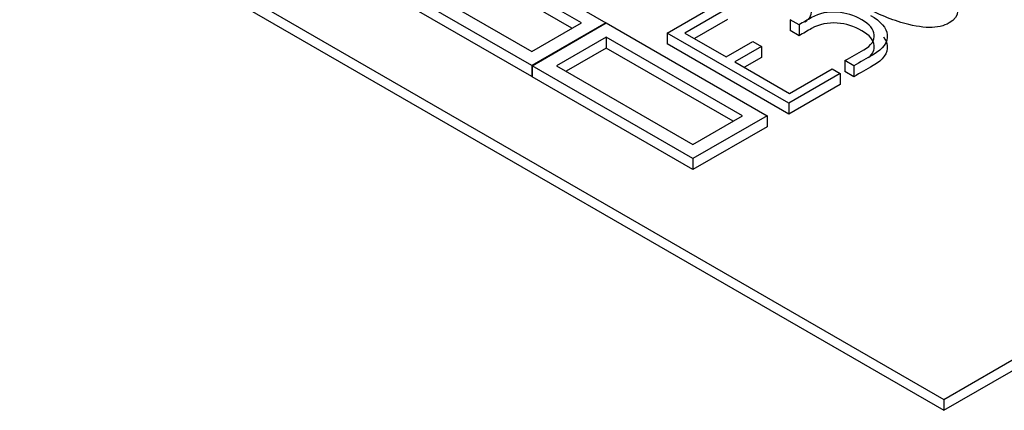
# Model space of a CAD drawing. Units: inches. Extents: x 10 to 415, y 2 to 294.
# Drawn here: x 320 to 324, y 211 to 212 of the extents above; entities that cross this region are included whole.
import ezdxf
from ezdxf.xclip import XClip

# ---------------------------------------------------------------- set-up
doc = ezdxf.new("R2010")
doc.units = ezdxf.units.IN
doc.header["$XCLIPFRAME"] = 2
doc.layers.add('3_1MH_17A-235', color=7, linetype='Continuous')
doc.layers.add('Standard', color=7, linetype='Continuous')

# ---------------------------------------------------------------- blocks, each defined once
blk = doc.blocks.new('SE1')
at = {"layer": '3_1MH_17A-235', "color": 7, "linetype": 'Continuous', "ltscale": 25.4}
for p, q in [((323.6957, 210.7228), (339.6056, 219.9084)), ((323.6957, 210.682), (339.6056, 219.8676)), ((314.8569, 215.8259), (323.6957, 210.7228)), ((314.8569, 215.7851), (323.6957, 210.682)), ((321.8337, 212.476), (322.4344, 212.1292)), ((322.3427, 212.1292), (321.8337, 212.4231)), ((322.3073, 212.1088), (321.8337, 212.3823)), ((322.1573, 211.9692), (321.5566, 212.316)), ((321.6482, 212.316), (322.1573, 212.0222)), ((322.1573, 211.9284), (321.5566, 212.2752)), ((322.6628, 212.0909), (322.8546, 212.2017)), ((322.8877, 212.1825), (322.7291, 212.0909)), ((322.8877, 212.1417), (322.7644, 212.0705)), ((323.1552, 212.1217), (323.1221, 212.1408)), ((323.1221, 212.1408), (323.1221, 212.1)), ((322.4344, 212.1292), (322.1573, 211.9692)), ((322.1573, 212.0222), (322.3427, 212.1292)), ((322.1583, 211.9686), (322.4354, 212.1286)), ((322.4344, 212.1292), (322.4344, 212.128)), ((322.4354, 212.1286), (323.0361, 211.7818)), ((323.1552, 212.1217), (323.1552, 212.0809)), ((322.4354, 212.0757), (322.25, 211.9686)), ((322.9444, 211.7818), (322.4354, 212.0757)), ((322.4354, 212.0757), (322.4354, 212.0349)), ((323.1172, 211.8286), (322.6628, 212.0909)), ((322.6628, 212.0909), (322.6628, 212.0501)), ((322.7291, 212.0909), (322.8835, 212.0018)), ((323.1552, 212.0809), (323.1221, 212.1)), ((322.4354, 212.0349), (322.2853, 211.9482)), ((322.9091, 211.7614), (322.4354, 212.0349)), ((323.1172, 211.7878), (322.6628, 212.0501)), ((322.8835, 212.0018), (322.9825, 212.059)), ((323.0146, 212.0405), (322.9155, 211.9833)), ((322.9825, 212.059), (323.0146, 212.0405)), ((323.0146, 212.0405), (323.0146, 211.9996)), ((323.0146, 211.9996), (322.9509, 211.9629)), ((322.1573, 211.9692), (322.1573, 211.9284)), ((322.759, 211.6218), (322.1583, 211.9686)), ((322.1583, 211.9686), (322.1583, 211.9278)), ((322.25, 211.9686), (322.759, 211.6747)), ((322.9155, 211.9833), (323.1196, 211.8654)), ((323.1196, 211.8654), (323.2783, 211.957)), ((323.2783, 211.957), (323.3089, 211.9393)), ((323.3597, 211.9686), (323.3266, 211.9878)), ((323.3266, 211.9878), (323.3266, 211.9469)), ((323.3597, 211.9686), (323.3597, 211.9278)), ((322.1583, 211.929), (322.1573, 211.9284)), ((322.759, 211.581), (322.1583, 211.9278)), ((323.3089, 211.9393), (323.1172, 211.8286)), ((323.3089, 211.9393), (323.3089, 211.8985)), ((323.3597, 211.9278), (323.3266, 211.9469)), ((323.3089, 211.8985), (323.1172, 211.7878)), ((323.1172, 211.8286), (323.1172, 211.7878)), ((323.0361, 211.7818), (322.759, 211.6218)), ((322.759, 211.6747), (322.9444, 211.7818)), ((323.0361, 211.7818), (323.0361, 211.741)), ((323.0361, 211.741), (322.759, 211.581)), ((322.759, 211.6218), (322.759, 211.581)), ((323.6957, 210.7228), (323.6957, 210.682))]:
    blk.add_line(p, q, dxfattribs=at)
for points, knots in [([(323.5927, 212.3253), (323.646, 212.2946), (323.6868, 212.264), (323.7147, 212.2333), (323.7565, 212.1872), (323.7573, 212.1525), (323.6759, 212.1055), (323.616, 212.1063), (323.5356, 212.1307), (323.4816, 212.1471), (323.4284, 212.1706), (323.3045, 212.2421), (323.2575, 212.2785), (323.2356, 212.3098)], [0, 0, 0, 0, 0.12713, 0.12713, 0.12713, 0.2526637, 0.2526637, 0.3728781, 0.3728781, 0.3728781, 0.4640721, 0.4640721, 0.590924, 0.590924, 0.590924, 0.590924]), ([(323.1775, 212.1324), (323.1981, 212.1467), (323.2053, 212.1634), (323.1993, 212.1824), (323.1972, 212.1892), (323.1923, 212.1954), (323.1845, 212.2015), (323.1809, 212.2044), (323.1718, 212.2105), (323.1362, 212.2311), (323.1105, 212.2353), (323.0791, 212.2327), (323.0509, 212.2303), (323.0262, 212.2229), (323.0047, 212.2109), (322.9816, 212.198), (322.9591, 212.1846), (322.9363, 212.1714)], [0.1516979, 0.1516979, 0.1516979, 0.1516979, 0.3325357, 0.3325357, 0.3325357, 0.4035994, 0.4035994, 0.4035994, 0.512345, 0.512345, 0.6476728, 0.6476728, 0.6476728, 0.8122913, 0.8122913, 0.8122913, 1, 1, 1, 1]), ([(323.3266, 211.9878), (323.35, 212.0013), (323.3733, 212.0148), (323.3967, 212.0283), (323.4249, 212.0445), (323.438, 212.0635), (323.4359, 212.0846), (323.4338, 212.105), (323.4182, 212.1237), (323.3608, 212.1569), (323.3301, 212.1665), (323.2977, 212.1689), (323.2624, 212.1716), (323.2307, 212.1648), (323.2021, 212.1487), (323.1863, 212.1398), (323.1709, 212.1307), (323.1552, 212.1217)], [0, 0, 0, 0, 0.166622, 0.166622, 0.166622, 0.349009, 0.349009, 0.349009, 0.529075, 0.529075, 0.711365, 0.711365, 0.711365, 0.888639, 0.888639, 0.888639, 1, 1, 1, 1]), ([(323.4221, 212.1569), (323.4609, 212.1345), (323.4817, 212.1103), (323.4845, 212.0838), (323.4874, 212.0566), (323.4693, 212.0319), (323.4313, 212.0099), (323.4074, 211.9962), (323.3836, 211.9824), (323.3597, 211.9686)], [0, 0, 0, 0, 0.371439, 0.371439, 0.371439, 0.739609, 0.739609, 0.739609, 1, 1, 1, 1]), ([(323.4149, 212.0001), (323.4305, 212.0133), (323.4374, 212.0279), (323.4359, 212.0438), (323.4338, 212.0642), (323.4182, 212.0829), (323.3608, 212.1161), (323.3301, 212.1256), (323.2977, 212.1281), (323.2624, 212.1307), (323.2307, 212.124), (323.2021, 212.1079), (323.1863, 212.099), (323.1709, 212.0899), (323.1552, 212.0809)], [0.2119624, 0.2119624, 0.2119624, 0.2119624, 0.349009, 0.349009, 0.349009, 0.5290753, 0.5290753, 0.7113646, 0.7113646, 0.7113646, 0.8886387, 0.8886387, 0.8886387, 1, 1, 1, 1]), ([(323.4703, 212.0767), (323.4785, 212.0659), (323.4833, 212.0547), (323.4845, 212.043), (323.4874, 212.0157), (323.4693, 211.9911), (323.4313, 211.9691), (323.4074, 211.9553), (323.3836, 211.9416), (323.3597, 211.9278)], [0.2076789, 0.2076789, 0.2076789, 0.2076789, 0.3714394, 0.3714394, 0.3714394, 0.7396089, 0.7396089, 0.7396089, 1, 1, 1, 1])]:
    blk.add_open_spline(points, degree=3, knots=knots, dxfattribs=at)

msp = doc.modelspace()

# ---------------------------------------------------------------- block references
at = {"layer": 'Standard'}
ref = msp.add_blockref('SE1', (0, 0), dxfattribs=at)
XClip(ref).set_block_clipping_path([(222.2398386117, 104.719429317), (381.2737457319, 278.7791578745)])

doc.saveas('drawing.dxf')
